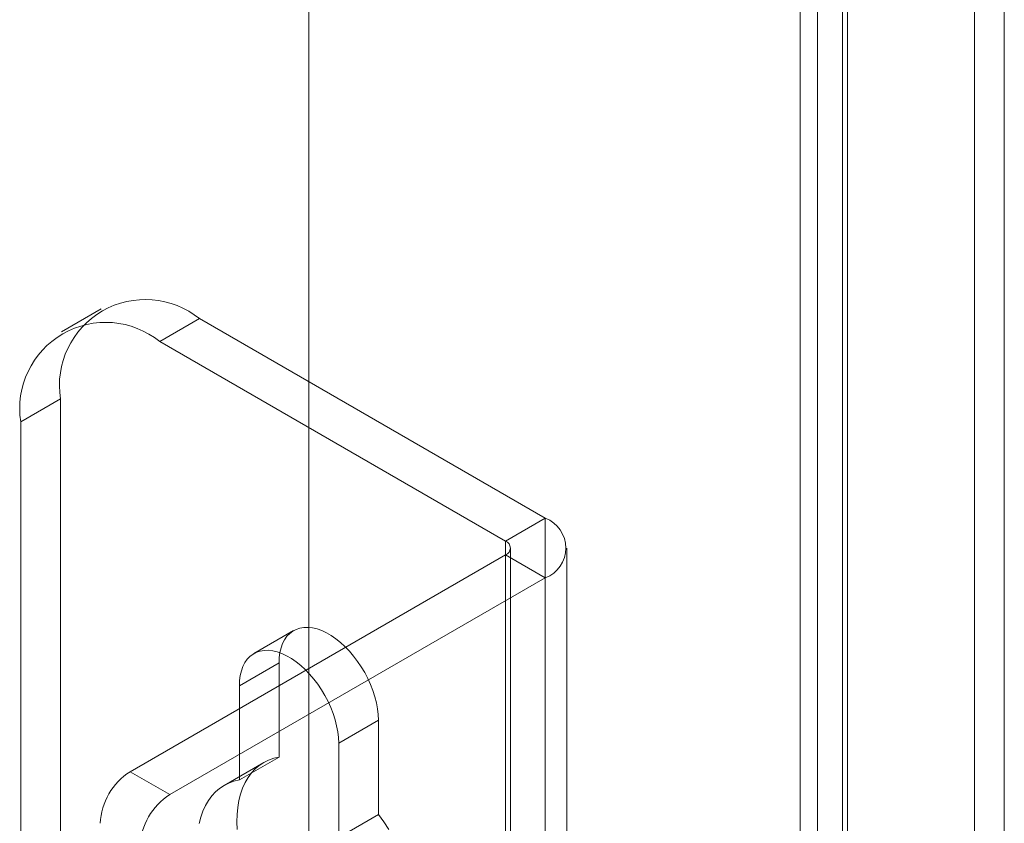
# Model space of a CAD drawing. Units: millimetres. Extents: x -31 to 4169, y 73 to 3051.
# Drawn here: x 3444 to 3479, y 2170 to 2199 of the extents above; entities that cross this region are included whole.
import ezdxf

# ---------------------------------------------------------------- set-up
doc = ezdxf.new("R2010")
doc.units = ezdxf.units.MM
doc.header["$LTSCALE"] = 2

msp = doc.modelspace()

# ---------------------------------------------------------------- linework, layer by layer
at = {"color": 7, "linetype": 'Continuous', "lineweight": 18}
for p, q in [((3454.494, 2810.926), (3454.494, 1831.077)), ((3454.494, 2809.702), (3454.494, 1829.853)), ((3478.182, 2774.331), (3478.182, 1837.874)), ((3479.243, 2773.719), (3479.243, 1837.262)), ((3472.596, 1834.649), (3472.596, 2771.106)), ((3473.657, 1834.037), (3473.657, 2770.494)), ((3471.981, 2770.033), (3471.981, 1834.008)), ((3473.481, 2770.033), (3473.481, 1834.008)), ((3473.657, 2769.572), (3473.657, 1833.979)), ((3472.596, 2768.959), (3472.596, 1833.367)), ((3447.106, 2188.454), (3445.691, 2187.638)), ((3450.605, 2188.108), (3449.191, 2187.291)), ((3462.909, 2181.005), (3450.605, 2188.108)), ((3461.495, 2180.188), (3449.191, 2187.291)), ((3444.241, 2184.433), (3445.656, 2185.249)), ((3445.656, 2185.249), (3445.656, 2162.386)), ((3444.241, 2184.433), (3444.241, 2161.57)), ((3461.495, 2180.188), (3462.909, 2181.005)), ((3462.909, 2181.005), (3462.909, 2146.71)), ((3461.495, 2180.188), (3461.495, 2145.894)), ((3461.671, 2145.649), (3461.671, 2179.943)), ((3463.671, 2145.649), (3463.671, 2179.943)), ((3461.495, 2179.699), (3448.13, 2171.984)), ((3461.495, 2145.404), (3461.495, 2179.699)), ((3461.495, 2179.699), (3462.909, 2178.882)), ((3462.909, 2178.882), (3449.545, 2171.167)), ((3462.909, 2178.882), (3462.909, 2144.587)), ((3453.952, 2177.004), (3452.537, 2176.188)), ((3453.434, 2175.86), (3452.02, 2175.043)), ((3453.434, 2172.505), (3453.434, 2175.86)), ((3452.02, 2175.043), (3452.02, 2171.688)), ((3456.969, 2173.819), (3455.555, 2173.002)), ((3456.969, 2173.819), (3456.969, 2170.464)), ((3455.555, 2169.647), (3455.555, 2173.002)), ((3453.434, 2172.505), (3452.02, 2171.688)), ((3452.889, 2172.312), (3451.475, 2171.496)), ((3448.13, 2171.984), (3449.545, 2171.167)), ((3456.969, 2170.464), (3455.555, 2169.647))]:
    msp.add_line(p, q, dxfattribs=at)
at = {"color": 7, "linetype": 'Continuous', "lineweight": 18, "flags": 128}
for points in [[(3453.434, 2175.86), (3453.442, 2176.049), (3453.466, 2176.228), (3453.505, 2176.394), (3453.56, 2176.545), (3453.63, 2176.682), (3453.714, 2176.801), (3453.812, 2176.903), (3453.922, 2176.986), (3454.044, 2177.05), (3454.176, 2177.094), (3454.318, 2177.117), (3454.467, 2177.12), (3454.623, 2177.102), (3454.785, 2177.064), (3454.95, 2177.005), (3455.117, 2176.927), (3455.286, 2176.83), (3455.453, 2176.715), (3455.618, 2176.582), (3455.78, 2176.435), (3455.936, 2176.272), (3456.085, 2176.097), (3456.227, 2175.91), (3456.359, 2175.714), (3456.481, 2175.509), (3456.591, 2175.299), (3456.689, 2175.084), (3456.773, 2174.868), (3456.843, 2174.651), (3456.898, 2174.435), (3456.937, 2174.223), (3456.961, 2174.017), (3456.969, 2173.819)], [(3455.555, 2173.002), (3455.547, 2173.201), (3455.523, 2173.407), (3455.483, 2173.619), (3455.428, 2173.834), (3455.359, 2174.051), (3455.274, 2174.268), (3455.177, 2174.483), (3455.067, 2174.693), (3454.945, 2174.897), (3454.813, 2175.094), (3454.671, 2175.28), (3454.522, 2175.456), (3454.365, 2175.618), (3454.204, 2175.766), (3454.039, 2175.898), (3453.871, 2176.013), (3453.703, 2176.11), (3453.536, 2176.189), (3453.371, 2176.247), (3453.209, 2176.286), (3453.053, 2176.304), (3452.903, 2176.301), (3452.762, 2176.278), (3452.63, 2176.234), (3452.508, 2176.17), (3452.398, 2176.087), (3452.3, 2175.985), (3452.216, 2175.865), (3452.146, 2175.729), (3452.091, 2175.577), (3452.051, 2175.411), (3452.028, 2175.233), (3452.02, 2175.043)], [(3451.939, 2169.921), (3451.931, 2170.195), (3451.939, 2170.459), (3451.964, 2170.713), (3452.006, 2170.955), (3452.064, 2171.182), (3452.137, 2171.396), (3452.227, 2171.593), (3452.331, 2171.774), (3452.45, 2171.937), (3452.584, 2172.082), (3452.73, 2172.207), (3452.889, 2172.312), (3453.06, 2172.397), (3453.242, 2172.462), (3453.434, 2172.505)], [(3452.02, 2171.688), (3451.828, 2171.645), (3451.646, 2171.581), (3451.475, 2171.496), (3451.316, 2171.391), (3451.169, 2171.265), (3451.036, 2171.121), (3450.917, 2170.958), (3450.813, 2170.777), (3450.723, 2170.579), (3450.649, 2170.366), (3450.592, 2170.138)], [(3456.969, 2170.464), (3457.161, 2170.199), (3457.343, 2169.925)]]:
    msp.add_lwpolyline(points, dxfattribs=at)
at = {"color": 7, "linetype": 'Continuous', "lineweight": 18}
for centre, radius, start, end in [((3448.678, 2185.73), 3.06, 50.967, 189.0437), ((3447.264, 2184.914), 3.06, 50.9674, 189.0433), ((3462.501, 2179.943), 1.137, 291.0452, 68.9548), ((3461.402, 2179.943), 0.262, 290.7834, 69.2166), ((3449.373, 2170.042), 2.305, 122.6055, 177.3945), ((3450.787, 2169.225), 2.305, 122.6055, 177.3945)]:
    msp.add_arc(centre, radius, start, end, dxfattribs=at)

doc.saveas('drawing.dxf')
